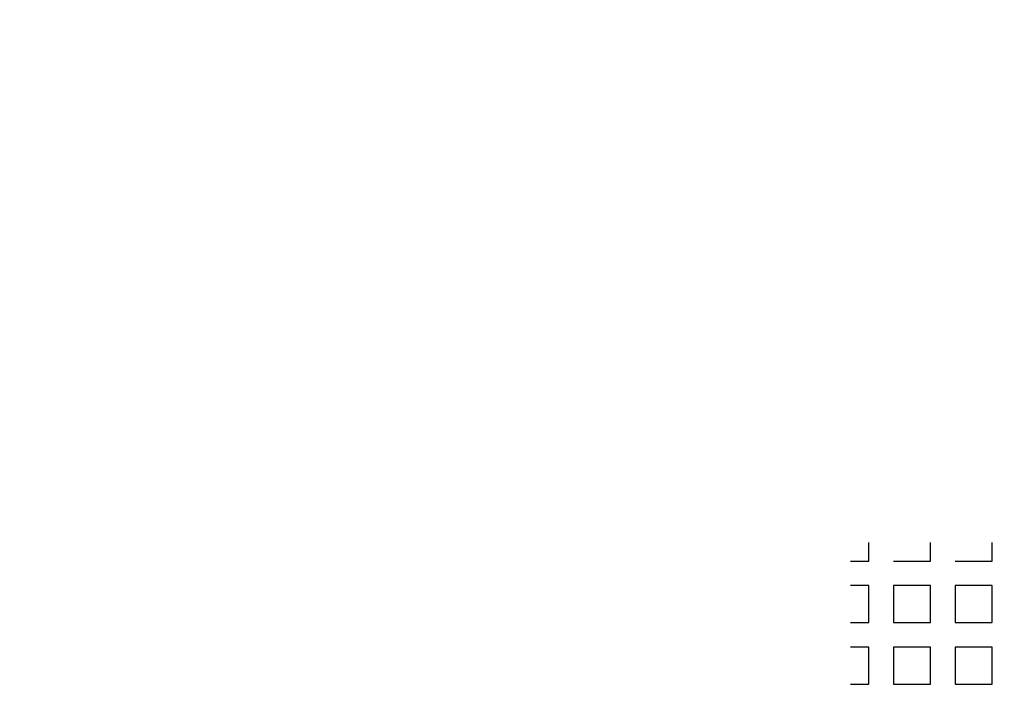
# Model space of a CAD drawing. Units: metres. Extents: x 8619 to 8767, y 9377 to 9451.
# Drawn here: x 8733 to 8735, y 9447 to 9449 of the extents above; entities that cross this region are included whole.
import ezdxf

# ---------------------------------------------------------------- set-up
doc = ezdxf.new("R2010")
doc.units = ezdxf.units.M
doc.header["$LTSCALE"] = 0.02
doc.set_wipeout_variables(frame=1)
doc.layers.get('0').update_dxf_attribs({"color": 255})
doc.layers.add('recorridos_de_evacuación', color=6, linetype='Continuous')

msp = doc.modelspace()

# ---------------------------------------------------------------- linework, layer by layer
msp.add_line((8737.1836, 9450.2981), (8734.6917, 9447.0393))
at = {"layer": 'recorridos_de_evacuación', "linetype": 'Continuous', "lineweight": -3}
for p, q in [((8735.0303, 9447.717), (8735.0836, 9447.717)), ((8735.0836, 9447.717), (8735.0836, 9447.677)), ((8735.1636, 9447.717), (8735.217, 9447.717)), ((8735.217, 9447.717), (8735.217, 9447.677)), ((8735.297, 9447.717), (8735.3503, 9447.717)), ((8734.9903, 9447.677), (8734.9903, 9447.6237)), ((8734.9903, 9447.5437), (8734.9903, 9447.4904)), ((8734.9903, 9447.4104), (8734.9903, 9447.357))]:
    msp.add_line(p, q, dxfattribs=at)

# ---------------------------------------------------------------- next in the draw order: wipeouts: each hides what was drawn before it
msp.add_wipeout([(8737.3538, 9451.0616), (8737.6193, 9450.8679), (8701.0081, 9400.1837), (8732.6298, 9377.444), (8763.2287, 9420.3624), (8763.3239, 9420.2527), (8732.6211, 9377.1892), (8700.6748, 9400.1622), (8722.5429, 9430.781), (8724.2233, 9433.0904), (8726.1903, 9435.7937), (8734.4769, 9447.1823), (8735.9458, 9449.1033)])

# ---------------------------------------------------------------- next in the draw order: linework, layer by layer
for p, q in [((8735.0303, 9447.677), (8735.0303, 9447.717)), ((8735.1636, 9447.677), (8735.1636, 9447.717)), ((8735.297, 9447.677), (8735.297, 9447.717)), ((8734.9903, 9447.677), (8735.0303, 9447.677)), ((8735.0836, 9447.677), (8735.1636, 9447.677)), ((8735.217, 9447.677), (8735.297, 9447.677)), ((8735.0303, 9447.6237), (8734.9903, 9447.6237)), ((8735.0303, 9447.5437), (8735.0303, 9447.6237)), ((8735.1636, 9447.6237), (8735.0836, 9447.6237)), ((8735.0836, 9447.6237), (8735.0836, 9447.5437)), ((8735.1636, 9447.5437), (8735.1636, 9447.6237)), ((8735.297, 9447.6237), (8735.217, 9447.6237)), ((8735.217, 9447.6237), (8735.217, 9447.5437)), ((8735.297, 9447.5437), (8735.297, 9447.6237)), ((8734.9903, 9447.5437), (8735.0303, 9447.5437)), ((8735.0836, 9447.5437), (8735.1636, 9447.5437)), ((8735.0836, 9447.5437), (8735.0836, 9447.5437)), ((8735.217, 9447.5437), (8735.297, 9447.5437)), ((8735.217, 9447.5437), (8735.217, 9447.5437)), ((8735.0303, 9447.4904), (8734.9903, 9447.4904)), ((8735.0303, 9447.4104), (8735.0303, 9447.4904)), ((8735.1636, 9447.4904), (8735.0836, 9447.4904)), ((8735.0836, 9447.4904), (8735.0836, 9447.4104)), ((8735.1636, 9447.4104), (8735.1636, 9447.4904)), ((8735.297, 9447.4904), (8735.217, 9447.4904)), ((8735.217, 9447.4904), (8735.217, 9447.4104)), ((8735.297, 9447.4104), (8735.297, 9447.4904)), ((8734.9903, 9447.4104), (8735.0303, 9447.4104)), ((8735.0836, 9447.4104), (8735.1636, 9447.4104)), ((8735.0836, 9447.4104), (8735.0836, 9447.4104)), ((8735.217, 9447.4104), (8735.297, 9447.4104)), ((8735.217, 9447.4104), (8735.217, 9447.4104))]:
    msp.add_line(p, q, dxfattribs=at)

doc.saveas('drawing.dxf')
